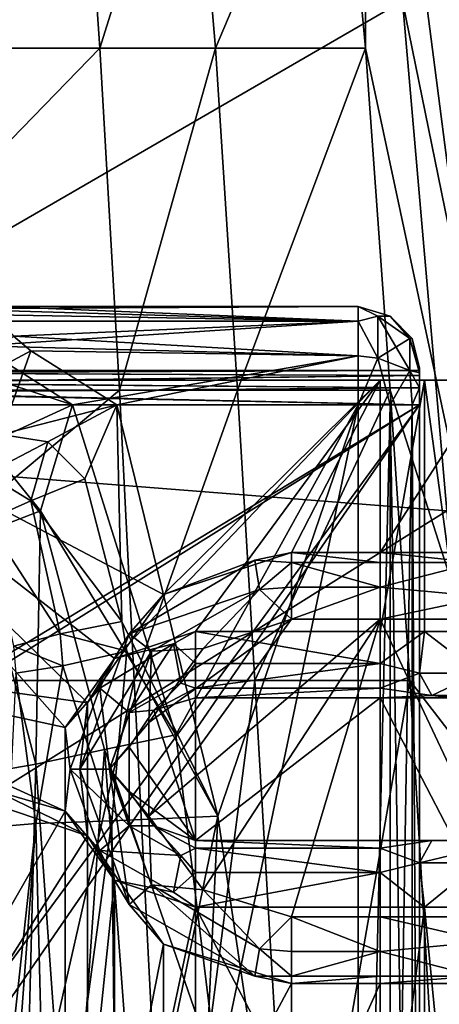
# Model space of a CAD drawing. Units: metres. Extents: x -0.425 to 0.313, y -0.345 to 0.357.
# Drawn here: x -0.312 to -0.295, y 0.095 to 0.135 of the extents above; entities that cross this region are included whole.
import ezdxf

# ---------------------------------------------------------------- set-up
doc = ezdxf.new("R2010")
doc.units = ezdxf.units.M
doc.header["$MEASUREMENT"] = 0
doc.layers.add('RECHTERLEUNING', color=7, linetype='CONTINUOUS')
doc.layers.add('ZITTING', color=252, linetype='CONTINUOUS')

msp = doc.modelspace()

# ---------------------------------------------------------------- linework, layer by layer
at = {"layer": 'RECHTERLEUNING'}
for points in [[(-0.3037, 0.1615, 0.2389), (-0.3276, 0.1174, 0.2459), (-0.3514, 0.1615, 0.2389)], [(-0.2963, 0.1355, 0.2431), (-0.3276, 0.1174, 0.2459), (-0.3037, 0.1615, 0.2389)], [(-0.2963, 0.1355, 0.2431), (-0.2957, 0.1562, 0.2389), (-0.2897, 0.1032, 0.244)], [(-0.2897, 0.1032, 0.244), (-0.2957, 0.1562, 0.2389), (-0.2935, 0.1561, 0.2368)], [(-0.2909, 0.1013, 0.2284), (-0.2952, 0.155, 0.2245), (-0.2978, 0.1546, 0.2234)], [(-0.2904, 0.1227, 0.2294), (-0.2952, 0.155, 0.2245), (-0.2909, 0.1013, 0.2284)], [(-0.2927, 0.1443, 0.2268), (-0.2952, 0.155, 0.2245), (-0.2904, 0.1227, 0.2294)], [(-0.2978, 0.1336, 0.2248), (-0.2978, 0.1546, 0.2234), (-0.2989, 0.1454, 0.2237)], [(-0.2909, 0.1013, 0.2284), (-0.2978, 0.1546, 0.2234), (-0.2978, 0.1336, 0.2248)], [(-0.3223, 0.1336, 0.2197), (-0.3094, 0.1454, 0.2219), (-0.3226, 0.1454, 0.2207)], [(-0.3086, 0.1336, 0.2217), (-0.3094, 0.1454, 0.2219), (-0.3223, 0.1336, 0.2197)], [(-0.3049, 0.1454, 0.2226), (-0.3094, 0.1454, 0.2219), (-0.3086, 0.1336, 0.2217)], [(-0.3049, 0.1454, 0.2226), (-0.3086, 0.1336, 0.2217), (-0.3039, 0.1336, 0.2229)], [(-0.3049, 0.1454, 0.2226), (-0.3039, 0.1336, 0.2229), (-0.2989, 0.1454, 0.2237)], [(-0.2989, 0.1454, 0.2237), (-0.3039, 0.1336, 0.2229), (-0.2978, 0.1336, 0.2248)], [(-0.3276, 0.1174, 0.2459), (-0.2963, 0.1355, 0.2431), (-0.2945, 0.1148, 0.2451)], [(-0.2945, 0.1148, 0.2451), (-0.2963, 0.1355, 0.2431), (-0.2897, 0.1032, 0.244)], [(-0.3086, 0.1336, 0.2217), (-0.3223, 0.1336, 0.2197), (-0.3221, 0.1197, 0.2187)], [(-0.3078, 0.1197, 0.2215), (-0.3086, 0.1336, 0.2217), (-0.3221, 0.1197, 0.2187)], [(-0.3039, 0.1336, 0.2229), (-0.3086, 0.1336, 0.2217), (-0.3078, 0.1197, 0.2215)], [(-0.303, 0.1197, 0.223), (-0.3039, 0.1336, 0.2229), (-0.3078, 0.1197, 0.2215)], [(-0.2978, 0.1336, 0.2248), (-0.3039, 0.1336, 0.2229), (-0.303, 0.1197, 0.223)], [(-0.2968, 0.1197, 0.2255), (-0.2978, 0.1336, 0.2248), (-0.303, 0.1197, 0.223)], [(-0.2909, 0.1013, 0.2284), (-0.2978, 0.1336, 0.2248), (-0.2968, 0.1197, 0.2255)], [(-0.3151, 0.123, -0.0001), (-0.2981, 0.1225, 0.001), (-0.3152, 0.1228, 0.0005)], [(-0.2981, 0.1231, -0.001), (-0.2981, 0.1225, 0.001), (-0.3151, 0.123, -0.0001)], [(-0.3145, 0.1231, -0.001), (-0.2981, 0.1231, -0.001), (-0.3151, 0.123, -0.0001)], [(-0.3132, 0.1231, -0.0058), (-0.2981, 0.1231, -0.001), (-0.3145, 0.1231, -0.001)], [(-0.2981, 0.1231, -0.009), (-0.2981, 0.1231, -0.001), (-0.3132, 0.1231, -0.0058)], [(-0.3127, 0.1231, -0.009), (-0.2981, 0.1231, -0.009), (-0.3132, 0.1231, -0.0058)], [(-0.3127, 0.1231, -0.009), (-0.2981, 0.1225, -0.011), (-0.2981, 0.1231, -0.009)], [(-0.3126, 0.1225, -0.011), (-0.2981, 0.1225, -0.011), (-0.3127, 0.1231, -0.009)], [(-0.2981, 0.1231, -0.009), (-0.2973, 0.1227, -0.0103), (-0.2968, 0.1227, -0.009)], [(-0.2981, 0.1225, -0.011), (-0.2973, 0.1227, -0.0103), (-0.2981, 0.1231, -0.009)], [(-0.2981, 0.1231, -0.009), (-0.2968, 0.1227, -0.009), (-0.2968, 0.1227, -0.001)], [(-0.2981, 0.1231, -0.001), (-0.2981, 0.1231, -0.009), (-0.2968, 0.1227, -0.001)], [(-0.2973, 0.1227, 0.0003), (-0.2981, 0.1231, -0.001), (-0.2968, 0.1227, -0.001)], [(-0.2981, 0.1225, 0.001), (-0.2981, 0.1231, -0.001), (-0.2973, 0.1227, 0.0003)], [(-0.3152, 0.1228, 0.0005), (-0.2981, 0.1225, 0.001), (-0.315, 0.1225, 0.001)], [(-0.315, 0.1225, 0.001), (-0.2981, 0.1225, 0.001), (-0.3135, 0.1215, 0.0022)], [(-0.2981, 0.1225, 0.001), (-0.2981, 0.1211, 0.0025), (-0.3135, 0.1215, 0.0022)], [(-0.3121, 0.1219, -0.0118), (-0.2981, 0.1225, -0.011), (-0.3126, 0.1225, -0.011)], [(-0.2981, 0.1211, -0.0125), (-0.2981, 0.1225, -0.011), (-0.3121, 0.1219, -0.0118)], [(-0.2973, 0.121, -0.0124), (-0.2973, 0.1227, -0.0103), (-0.2981, 0.1225, -0.011)], [(-0.2981, 0.1225, 0.001), (-0.2973, 0.1227, 0.0003), (-0.2973, 0.121, 0.0024)], [(-0.2981, 0.1211, -0.0125), (-0.2973, 0.121, -0.0124), (-0.2981, 0.1225, -0.011)], [(-0.2981, 0.1211, 0.0025), (-0.2981, 0.1225, 0.001), (-0.2973, 0.121, 0.0024)], [(-0.2973, 0.1227, -0.0103), (-0.296, 0.1218, -0.01), (-0.2968, 0.1227, -0.009)], [(-0.2973, 0.121, -0.0124), (-0.296, 0.1218, -0.01), (-0.2973, 0.1227, -0.0103)], [(-0.2973, 0.1227, 0.0003), (-0.296, 0.1218), (-0.296, 0.1205, 0.0016)], [(-0.2973, 0.121, 0.0024), (-0.2973, 0.1227, 0.0003), (-0.296, 0.1205, 0.0016)], [(-0.2973, 0.1227, 0.0003), (-0.2968, 0.1227, -0.001), (-0.296, 0.1218)], [(-0.2968, 0.1227, -0.009), (-0.296, 0.1218, -0.01), (-0.2959, 0.1218, -0.009)], [(-0.2968, 0.1227, -0.009), (-0.2959, 0.1218, -0.009), (-0.2959, 0.1218, -0.001)], [(-0.2968, 0.1227, -0.001), (-0.2968, 0.1227, -0.009), (-0.2959, 0.1218, -0.001)], [(-0.296, 0.1218), (-0.2968, 0.1227, -0.001), (-0.2959, 0.1218, -0.001)], [(-0.3121, 0.1219, -0.0118), (-0.314, 0.1199, -0.0139), (-0.3114, 0.1213, -0.0123)], [(-0.3114, 0.1213, -0.0123), (-0.2981, 0.1211, -0.0125), (-0.3121, 0.1219, -0.0118)], [(-0.2973, 0.121, -0.0124), (-0.296, 0.1205, -0.0116), (-0.296, 0.1218, -0.01)], [(-0.296, 0.1218, -0.01), (-0.296, 0.1205, -0.0116), (-0.2956, 0.1204, -0.0097)], [(-0.2959, 0.1218, -0.009), (-0.296, 0.1218, -0.01), (-0.2956, 0.1204, -0.0097)], [(-0.296, 0.1218), (-0.2959, 0.1218, -0.001), (-0.2956, 0.1204, -0.0002)], [(-0.296, 0.1205, 0.0016), (-0.296, 0.1218), (-0.2956, 0.1204, -0.0002)], [(-0.2956, 0.1204, -0.0097), (-0.2956, 0.1206, -0.009), (-0.2959, 0.1218, -0.009)], [(-0.2959, 0.1218, -0.001), (-0.2956, 0.1206, -0.009), (-0.2956, 0.1206, -0.001)], [(-0.2959, 0.1218, -0.009), (-0.2956, 0.1206, -0.009), (-0.2959, 0.1218, -0.001)], [(-0.2956, 0.1204, -0.0002), (-0.2959, 0.1218, -0.001), (-0.2956, 0.1206, -0.001)], [(-0.3135, 0.1215, 0.0022), (-0.3097, 0.1191, 0.003), (-0.3155, 0.121, 0.0029)], [(-0.314, 0.1199, -0.0139), (-0.3126, 0.1179, -0.0144), (-0.3114, 0.1213, -0.0123)], [(-0.3135, 0.1215, 0.0022), (-0.2981, 0.1211, 0.0025), (-0.3097, 0.1191, 0.003)], [(-0.3114, 0.1213, -0.0123), (-0.3126, 0.1179, -0.0144), (-0.3079, 0.1191, -0.013)], [(-0.3079, 0.1191, -0.013), (-0.2981, 0.1211, -0.0125), (-0.3114, 0.1213, -0.0123)], [(-0.3097, 0.1191, 0.003), (-0.3132, 0.1175, 0.0039), (-0.3155, 0.121, 0.0029)], [(-0.3097, 0.1191, 0.003), (-0.2981, 0.1211, 0.0025), (-0.2981, 0.1191, 0.003)], [(-0.2981, 0.1191, -0.013), (-0.2981, 0.1211, -0.0125), (-0.3079, 0.1191, -0.013)], [(-0.2981, 0.1191, -0.013), (-0.2973, 0.121, -0.0124), (-0.2981, 0.1211, -0.0125)], [(-0.2973, 0.121, 0.0024), (-0.2981, 0.1191, 0.003), (-0.2981, 0.1211, 0.0025)], [(-0.2968, 0.1191, -0.0127), (-0.2973, 0.121, -0.0124), (-0.2981, 0.1191, -0.013)], [(-0.2968, 0.1191, 0.0027), (-0.2981, 0.1191, 0.003), (-0.2973, 0.121, 0.0024)], [(-0.296, 0.1205, -0.0116), (-0.2973, 0.121, -0.0124), (-0.2968, 0.1191, -0.0127)], [(-0.296, 0.1205, 0.0016), (-0.2968, 0.1191, 0.0027), (-0.2973, 0.121, 0.0024)], [(-0.3206, 0.1204, -0.0004), (-0.2956, 0.1205, -0.001), (-0.3206, 0.1205, -0.001)], [(-0.2956, 0.1203, -0.0003), (-0.2956, 0.1205, -0.001), (-0.3206, 0.1204, -0.0004)], [(-0.3206, 0.1205, -0.001), (-0.2956, 0.1205, -0.001), (-0.3192, 0.1205, -0.009)], [(-0.3192, 0.1205, -0.009), (-0.2956, 0.1205, -0.001), (-0.2956, 0.1205, -0.009)], [(-0.3192, 0.1205, -0.009), (-0.2956, 0.1205, -0.009), (-0.3191, 0.1204, -0.0096)], [(-0.2956, 0.1205, -0.009), (-0.2956, 0.1203, -0.0097), (-0.3191, 0.1204, -0.0096)], [(-0.2959, 0.1191, -0.0117), (-0.296, 0.1205, -0.0116), (-0.2968, 0.1191, -0.0127)], [(-0.2959, 0.1191, 0.0018), (-0.2968, 0.1191, 0.0027), (-0.296, 0.1205, 0.0016)], [(-0.296, 0.1205, -0.0116), (-0.2959, 0.1191, -0.0117), (-0.2956, 0.1198, -0.0103)], [(-0.2956, 0.1204, -0.0097), (-0.296, 0.1205, -0.0116), (-0.2956, 0.1198, -0.0103)], [(-0.2956, 0.1198, 0.0003), (-0.2959, 0.1191, 0.0018), (-0.296, 0.1205, 0.0016)], [(-0.296, 0.1205, 0.0016), (-0.2956, 0.1204, -0.0002), (-0.2956, 0.1198, 0.0003)], [(-0.2956, 0.1206, -0.009), (-0.2956, 0.1204, -0.0097), (-0.2956, 0.1203, -0.0097)], [(-0.2956, 0.1205, -0.009), (-0.2956, 0.1206, -0.009), (-0.2956, 0.1203, -0.0097)], [(-0.2956, 0.1205, -0.001), (-0.2956, 0.1206, -0.009), (-0.2956, 0.1205, -0.009)], [(-0.2956, 0.1206, -0.001), (-0.2956, 0.1206, -0.009), (-0.2956, 0.1205, -0.001)], [(-0.2956, 0.1203, -0.0003), (-0.2956, 0.1206, -0.001), (-0.2956, 0.1205, -0.001)], [(-0.2956, 0.1204, -0.0002), (-0.2956, 0.1206, -0.001), (-0.2956, 0.1203, -0.0003)], [(-0.31, 0.106, -0.0015), (-0.3243, 0.1091, -0.0015), (-0.3225, 0.1201, -0.0015)], [(-0.3091, 0.107, -0.0075), (-0.3225, 0.1201, -0.0075), (-0.3243, 0.1091, -0.0075)], [(-0.2972, 0.1201, -0.0015), (-0.308, 0.1088, -0.0015), (-0.3225, 0.1201, -0.0015)], [(-0.3225, 0.1201, -0.0015), (-0.308, 0.1088, -0.0015), (-0.31, 0.106, -0.0015)], [(-0.306, 0.1114, -0.0075), (-0.3225, 0.1201, -0.0075), (-0.3091, 0.107, -0.0075)], [(-0.2972, 0.1201, -0.0075), (-0.3225, 0.1201, -0.0075), (-0.306, 0.1114, -0.0075)], [(-0.2972, 0.1201, -0.0075), (-0.2972, 0.1201, -0.0015), (-0.3225, 0.1201, -0.0075)], [(-0.2972, 0.1201, -0.0015), (-0.3225, 0.1201, -0.0015), (-0.3225, 0.1201, -0.0075)], [(-0.3205, 0.12), (-0.2956, 0.1203, -0.0003), (-0.3206, 0.1204, -0.0004)], [(-0.2956, 0.1198, 0.0002), (-0.2956, 0.1203, -0.0003), (-0.3205, 0.12)], [(-0.3191, 0.1204, -0.0096), (-0.2956, 0.1203, -0.0097), (-0.3189, 0.12, -0.01)], [(-0.2956, 0.1203, -0.0097), (-0.2956, 0.1198, -0.0102), (-0.3189, 0.12, -0.01)], [(-0.3047, 0.1099, -0.0015), (-0.308, 0.1088, -0.0015), (-0.2972, 0.1201, -0.0015)], [(-0.3008, 0.1131, -0.0075), (-0.2972, 0.1201, -0.0075), (-0.306, 0.1114, -0.0075)], [(-0.2972, 0.1099, -0.0015), (-0.3047, 0.1099, -0.0015), (-0.2972, 0.1201, -0.0015)], [(-0.2972, 0.1131, -0.0075), (-0.2972, 0.1201, -0.0075), (-0.3008, 0.1131, -0.0075)], [(-0.2954, 0.1201, -0.0011), (-0.2972, 0.1099, -0.0015), (-0.2972, 0.1201, -0.0015)], [(-0.2954, 0.1099, -0.0011), (-0.2972, 0.1099, -0.0015), (-0.2954, 0.1201, -0.0011)], [(-0.2972, 0.1131, -0.0075), (-0.2927, 0.1131, -0.0064), (-0.2927, 0.1201, -0.0064)], [(-0.2927, 0.1201, -0.0064), (-0.2972, 0.1201, -0.0075), (-0.2972, 0.1131, -0.0075)], [(-0.2954, 0.1201, -0.0011), (-0.2972, 0.1201, -0.0015), (-0.2972, 0.1201, -0.0075)], [(-0.2927, 0.1201, -0.0064), (-0.2954, 0.1201, -0.0011), (-0.2972, 0.1201, -0.0075)], [(-0.2956, 0.1204, -0.0097), (-0.2956, 0.1198, -0.0103), (-0.2956, 0.1198, -0.0102)], [(-0.2956, 0.1203, -0.0097), (-0.2956, 0.1204, -0.0097), (-0.2956, 0.1198, -0.0102)], [(-0.2956, 0.1198, 0.0002), (-0.2956, 0.1204, -0.0002), (-0.2956, 0.1203, -0.0003)], [(-0.2956, 0.1198, 0.0003), (-0.2956, 0.1204, -0.0002), (-0.2956, 0.1198, 0.0002)], [(-0.294, 0.1099, 0.0001), (-0.2954, 0.1099, -0.0011), (-0.2954, 0.1201, -0.0011)], [(-0.2954, 0.1201, -0.0011), (-0.294, 0.1201, 0.0001), (-0.294, 0.1099, 0.0001)], [(-0.294, 0.1201, 0.0001), (-0.2954, 0.1201, -0.0011), (-0.2927, 0.1201, -0.0064)], [(-0.3219, 0.1079, 0.218), (-0.3078, 0.1197, 0.2215), (-0.3221, 0.1197, 0.2187)], [(-0.3072, 0.1079, 0.2212), (-0.3078, 0.1197, 0.2215), (-0.3219, 0.1079, 0.218)], [(-0.3203, 0.1196, 0.0003), (-0.2956, 0.1198, 0.0002), (-0.3205, 0.12)], [(-0.2956, 0.1191, 0.0004), (-0.2956, 0.1198, 0.0002), (-0.3203, 0.1196, 0.0003)], [(-0.3189, 0.12, -0.01), (-0.2956, 0.1198, -0.0102), (-0.3187, 0.1196, -0.0103)], [(-0.2956, 0.1198, -0.0102), (-0.2956, 0.1191, -0.0104), (-0.3187, 0.1196, -0.0103)], [(-0.3072, 0.1079, 0.2212), (-0.303, 0.1197, 0.223), (-0.3078, 0.1197, 0.2215)], [(-0.3023, 0.1079, 0.223), (-0.303, 0.1197, 0.223), (-0.3072, 0.1079, 0.2212)], [(-0.3023, 0.1079, 0.223), (-0.2968, 0.1197, 0.2255), (-0.303, 0.1197, 0.223)], [(-0.3023, 0.1079, 0.223), (-0.296, 0.1079, 0.2258), (-0.2968, 0.1197, 0.2255)], [(-0.296, 0.1079, 0.2258), (-0.2909, 0.1013, 0.2284), (-0.2968, 0.1197, 0.2255)], [(-0.2956, 0.1198, -0.0103), (-0.2959, 0.1191, -0.0117), (-0.2956, 0.1191, -0.0105)], [(-0.2956, 0.1191, 0.0005), (-0.2959, 0.1191, 0.0018), (-0.2956, 0.1198, 0.0003)], [(-0.2956, 0.1191, 0.0004), (-0.2956, 0.1191, 0.0005), (-0.2956, 0.1198, 0.0003)], [(-0.2956, 0.1198, -0.0103), (-0.2956, 0.1191, -0.0105), (-0.2956, 0.1191, -0.0104)], [(-0.2956, 0.1198, -0.0102), (-0.2956, 0.1198, -0.0103), (-0.2956, 0.1191, -0.0104)], [(-0.2956, 0.1191, 0.0004), (-0.2956, 0.1198, 0.0003), (-0.2956, 0.1198, 0.0002)], [(-0.3201, 0.1191, 0.0004), (-0.2956, 0.1191, 0.0004), (-0.3203, 0.1196, 0.0003)], [(-0.3187, 0.1196, -0.0103), (-0.2956, 0.1191, -0.0104), (-0.3185, 0.1191, -0.0104)], [(-0.3161, 0.1063, 0.0004), (-0.2956, 0.1191, 0.0004), (-0.3201, 0.1191, 0.0004)], [(-0.3185, 0.1191, -0.0104), (-0.2956, 0.1191, -0.0104), (-0.3156, 0.107, -0.0104)], [(-0.3147, 0.0914, 0.0004), (-0.2956, 0.1191, 0.0004), (-0.3161, 0.1063, 0.0004)], [(-0.3156, 0.107, -0.0104), (-0.2956, 0.1191, -0.0104), (-0.3147, 0.0931, -0.0104)], [(-0.2956, 0.0641, 0.0004), (-0.2956, 0.1191, 0.0004), (-0.3147, 0.0914, 0.0004)], [(-0.2956, 0.1191, -0.0104), (-0.2956, 0.0641, -0.0104), (-0.3147, 0.0931, -0.0104)], [(-0.3132, 0.1175, 0.0039), (-0.3097, 0.1191, 0.003), (-0.311, 0.1148, 0.0035)], [(-0.3079, 0.1191, -0.013), (-0.3126, 0.1179, -0.0144), (-0.3107, 0.1176, -0.0136)], [(-0.311, 0.1148, 0.0035), (-0.3097, 0.1191, 0.003), (-0.3055, 0.1057, 0.003)], [(-0.3107, 0.1176, -0.0136), (-0.3092, 0.1161, -0.0134), (-0.3079, 0.1191, -0.013)], [(-0.3097, 0.1191, 0.003), (-0.2981, 0.1191, 0.003), (-0.3055, 0.1057, 0.003)], [(-0.3092, 0.1161, -0.0134), (-0.3077, 0.1103, -0.0135), (-0.3079, 0.1191, -0.013)], [(-0.3038, 0.1024, -0.013), (-0.2981, 0.1191, -0.013), (-0.3079, 0.1191, -0.013)], [(-0.3079, 0.1191, -0.013), (-0.3077, 0.1103, -0.0135), (-0.3038, 0.1024, -0.013)], [(-0.3055, 0.1057, 0.003), (-0.2981, 0.1191, 0.003), (-0.3038, 0.0918, 0.003)], [(-0.2981, 0.0641, -0.013), (-0.2981, 0.1191, -0.013), (-0.3038, 0.1024, -0.013)], [(-0.2981, 0.1191, 0.003), (-0.2981, 0.0641, 0.003), (-0.3038, 0.0918, 0.003)], [(-0.2981, 0.0641, -0.013), (-0.2968, 0.1191, -0.0127), (-0.2981, 0.1191, -0.013)], [(-0.2968, 0.0641, -0.0127), (-0.2968, 0.1191, -0.0127), (-0.2981, 0.0641, -0.013)], [(-0.2981, 0.0641, 0.003), (-0.2968, 0.1191, 0.0027), (-0.2968, 0.0641, 0.0027)], [(-0.2981, 0.1191, 0.003), (-0.2968, 0.1191, 0.0027), (-0.2981, 0.0641, 0.003)], [(-0.2959, 0.0641, -0.0117), (-0.2968, 0.1191, -0.0127), (-0.2968, 0.0641, -0.0127)], [(-0.2959, 0.1191, -0.0117), (-0.2968, 0.1191, -0.0127), (-0.2959, 0.0641, -0.0117)], [(-0.2968, 0.0641, 0.0027), (-0.2959, 0.1191, 0.0018), (-0.2959, 0.0641, 0.0018)], [(-0.2968, 0.1191, 0.0027), (-0.2959, 0.1191, 0.0018), (-0.2968, 0.0641, 0.0027)], [(-0.2956, 0.0641, -0.0105), (-0.2959, 0.1191, -0.0117), (-0.2959, 0.0641, -0.0117)], [(-0.2956, 0.1191, -0.0105), (-0.2959, 0.1191, -0.0117), (-0.2956, 0.0641, -0.0105)], [(-0.2956, 0.0641, 0.0005), (-0.2959, 0.1191, 0.0018), (-0.2956, 0.1191, 0.0005)], [(-0.2959, 0.0641, 0.0018), (-0.2959, 0.1191, 0.0018), (-0.2956, 0.0641, 0.0005)], [(-0.2956, 0.0641, 0.0005), (-0.2956, 0.1191, 0.0005), (-0.2956, 0.1191, 0.0004)], [(-0.2956, 0.0641, 0.0004), (-0.2956, 0.0641, 0.0005), (-0.2956, 0.1191, 0.0004)], [(-0.2956, 0.1191, -0.0105), (-0.2956, 0.0641, -0.0105), (-0.2956, 0.0641, -0.0104)], [(-0.2956, 0.1191, -0.0104), (-0.2956, 0.1191, -0.0105), (-0.2956, 0.0641, -0.0104)], [(-0.3107, 0.1176, -0.0136), (-0.3126, 0.1179, -0.0144), (-0.3132, 0.1163, -0.0155)], [(-0.2945, 0.1148, 0.2451), (-0.3276, 0.0941, 0.2478), (-0.3276, 0.1174, 0.2459)], [(-0.3136, 0.1138, 0.0051), (-0.3132, 0.1175, 0.0039), (-0.311, 0.1148, 0.0035)], [(-0.3132, 0.1163, -0.0155), (-0.3114, 0.1152, -0.0146), (-0.3107, 0.1176, -0.0136)], [(-0.3114, 0.1152, -0.0146), (-0.3092, 0.1161, -0.0134), (-0.3107, 0.1176, -0.0136)], [(-0.3132, 0.1144, -0.0164), (-0.3114, 0.1152, -0.0146), (-0.3132, 0.1163, -0.0155)], [(-0.3092, 0.1161, -0.0134), (-0.3114, 0.1152, -0.0146), (-0.3077, 0.1103, -0.0135)], [(-0.3114, 0.1152, -0.0146), (-0.3132, 0.1144, -0.0164), (-0.3102, 0.1098, -0.015)], [(-0.3077, 0.1103, -0.0135), (-0.3114, 0.1152, -0.0146), (-0.3102, 0.1098, -0.015)], [(-0.2933, 0.0941, 0.2464), (-0.3276, 0.0941, 0.2478), (-0.2945, 0.1148, 0.2451)], [(-0.3136, 0.1138, 0.0051), (-0.311, 0.1148, 0.0035), (-0.3112, 0.1045, 0.0053)], [(-0.3112, 0.1045, 0.0053), (-0.311, 0.1148, 0.0035), (-0.3084, 0.1051, 0.0036)], [(-0.311, 0.1148, 0.0035), (-0.3055, 0.1057, 0.003), (-0.3084, 0.1051, 0.0036)], [(-0.3102, 0.1098, -0.015), (-0.3132, 0.1144, -0.0164), (-0.3121, 0.1093, -0.0173)], [(-0.313, 0.1042, 0.008), (-0.3136, 0.1138, 0.0051), (-0.3112, 0.1045, 0.0053)], [(-0.3023, 0.1128, -0.0084), (-0.3008, 0.1131, -0.0075), (-0.306, 0.1114, -0.0075)], [(-0.3008, 0.1127, -0.0088), (-0.3008, 0.1131, -0.0075), (-0.3023, 0.1128, -0.0084)], [(-0.3008, 0.1131, -0.0075), (-0.2972, 0.1127, -0.0088), (-0.2972, 0.1131, -0.0075)], [(-0.3008, 0.1127, -0.0088), (-0.2972, 0.1127, -0.0088), (-0.3008, 0.1131, -0.0075)], [(-0.2933, 0.1127, -0.0082), (-0.2972, 0.1131, -0.0075), (-0.2972, 0.1127, -0.0088)], [(-0.2927, 0.1131, -0.0064), (-0.2972, 0.1131, -0.0075), (-0.2933, 0.1127, -0.0082)], [(-0.3023, 0.1128, -0.0084), (-0.306, 0.1114, -0.0075), (-0.3074, 0.1098, -0.0084)], [(-0.3021, 0.1116, -0.0098), (-0.3023, 0.1128, -0.0084), (-0.3074, 0.1098, -0.0084)], [(-0.3021, 0.1116, -0.0098), (-0.3008, 0.1127, -0.0088), (-0.3023, 0.1128, -0.0084)], [(-0.3008, 0.1117, -0.0098), (-0.3008, 0.1127, -0.0088), (-0.3021, 0.1116, -0.0098)], [(-0.2972, 0.1117, -0.0098), (-0.2972, 0.1127, -0.0088), (-0.3008, 0.1127, -0.0088)], [(-0.3008, 0.1117, -0.0098), (-0.2972, 0.1117, -0.0098), (-0.3008, 0.1127, -0.0088)], [(-0.2972, 0.1117, -0.0098), (-0.2929, 0.1113, -0.0093), (-0.2933, 0.1127, -0.0082)], [(-0.2972, 0.1127, -0.0088), (-0.2972, 0.1117, -0.0098), (-0.2933, 0.1127, -0.0082)], [(-0.3008, 0.1104, -0.0102), (-0.3008, 0.1117, -0.0098), (-0.3021, 0.1116, -0.0098)], [(-0.3008, 0.1104, -0.0102), (-0.2972, 0.1117, -0.0098), (-0.3008, 0.1117, -0.0098)], [(-0.2972, 0.1104, -0.0102), (-0.2972, 0.1117, -0.0098), (-0.3008, 0.1104, -0.0102)], [(-0.2972, 0.1117, -0.0098), (-0.2972, 0.1104, -0.0102), (-0.2929, 0.1113, -0.0093)], [(-0.3074, 0.1098, -0.0084), (-0.306, 0.1114, -0.0075), (-0.3091, 0.107, -0.0075)], [(-0.3074, 0.1098, -0.0084), (-0.3065, 0.1091, -0.0098), (-0.3021, 0.1116, -0.0098)], [(-0.3065, 0.1091, -0.0098), (-0.3044, 0.1092, -0.0102), (-0.3021, 0.1116, -0.0098)], [(-0.3021, 0.1116, -0.0098), (-0.3044, 0.1092, -0.0102), (-0.3008, 0.1104, -0.0102)], [(-0.2929, 0.1113, -0.0093), (-0.2972, 0.1104, -0.0102), (-0.2915, 0.1104, -0.0088)], [(-0.3077, 0.1103, -0.0135), (-0.3102, 0.1098, -0.015), (-0.3075, 0.1091, -0.0135)], [(-0.3077, 0.1103, -0.0135), (-0.3075, 0.1091, -0.0135), (-0.3038, 0.1024, -0.013)], [(-0.3066, 0.1024, -0.0102), (-0.3044, 0.0994, -0.0102), (-0.2972, 0.1104, -0.0102)], [(-0.3008, 0.1104, -0.0102), (-0.3066, 0.1024, -0.0102), (-0.2972, 0.1104, -0.0102)], [(-0.3066, 0.1062, -0.0102), (-0.3066, 0.1024, -0.0102), (-0.3008, 0.1104, -0.0102)], [(-0.3044, 0.1092, -0.0102), (-0.3066, 0.1062, -0.0102), (-0.3008, 0.1104, -0.0102)], [(-0.3044, 0.0994, -0.0102), (-0.3008, 0.0983, -0.0102), (-0.2972, 0.1104, -0.0102)], [(-0.2972, 0.1104, -0.0102), (-0.3008, 0.0983, -0.0102), (-0.2972, 0.0983, -0.0102)], [(-0.2915, 0.0983, -0.0088), (-0.2972, 0.1104, -0.0102), (-0.2972, 0.0983, -0.0102)], [(-0.2915, 0.1104, -0.0088), (-0.2972, 0.1104, -0.0102), (-0.2915, 0.0983, -0.0088)], [(-0.3121, 0.1093, -0.0173), (-0.3101, 0.1085, -0.0151), (-0.3102, 0.1098, -0.015)], [(-0.3102, 0.1098, -0.015), (-0.3101, 0.1085, -0.0151), (-0.3075, 0.1091, -0.0135)], [(-0.3094, 0.1043, -0.0084), (-0.3065, 0.1091, -0.0098), (-0.3074, 0.1098, -0.0084)], [(-0.3091, 0.107, -0.0075), (-0.3094, 0.1043, -0.0084), (-0.3074, 0.1098, -0.0084)], [(-0.308, 0.1088, -0.0015), (-0.3047, 0.1099, -0.0015), (-0.3056, 0.1094, -0.0015)], [(-0.3047, 0.1099, -0.0015), (-0.3047, 0.1086, -0.0019), (-0.3056, 0.1094, -0.0015)], [(-0.2972, 0.1086, -0.0019), (-0.3047, 0.1099, -0.0015), (-0.2972, 0.1099, -0.0015)], [(-0.3047, 0.1086, -0.0019), (-0.3047, 0.1099, -0.0015), (-0.2972, 0.1086, -0.0019)], [(-0.2954, 0.1099, -0.0011), (-0.2972, 0.1086, -0.0019), (-0.2972, 0.1099, -0.0015)], [(-0.2956, 0.1082, -0.0019), (-0.2972, 0.1086, -0.0019), (-0.2954, 0.1099, -0.0011)], [(-0.2932, 0.1082, 0.0002), (-0.2956, 0.1082, -0.0019), (-0.2954, 0.1099, -0.0011)], [(-0.2932, 0.1082, 0.0002), (-0.2954, 0.1099, -0.0011), (-0.294, 0.1099, 0.0001)], [(-0.3121, 0.1093, -0.0173), (-0.312, 0.1082, -0.0175), (-0.3101, 0.1085, -0.0151)], [(-0.3086, 0.1076, -0.0015), (-0.308, 0.1088, -0.0015), (-0.3056, 0.1094, -0.0015)], [(-0.3056, 0.1094, -0.0015), (-0.3074, 0.1066, -0.0025), (-0.3086, 0.1076, -0.0015)], [(-0.3053, 0.1078, -0.0025), (-0.3074, 0.1066, -0.0025), (-0.3056, 0.1094, -0.0015)], [(-0.3056, 0.1094, -0.0015), (-0.3047, 0.1086, -0.0019), (-0.3053, 0.1078, -0.0025)], [(-0.3251, 0.107, -0.0015), (-0.3243, 0.1091, -0.0015), (-0.31, 0.1026, -0.0015)], [(-0.3091, 0.1016, -0.0075), (-0.3243, 0.1091, -0.0075), (-0.3251, 0.107, -0.0075)], [(-0.31, 0.1026, -0.0015), (-0.3243, 0.1091, -0.0015), (-0.31, 0.106, -0.0015)], [(-0.3091, 0.1016, -0.0075), (-0.3091, 0.107, -0.0075), (-0.3243, 0.1091, -0.0075)], [(-0.3075, 0.1091, -0.0135), (-0.3101, 0.1085, -0.0151), (-0.3081, 0.1022, -0.0142)], [(-0.3065, 0.1091, -0.0098), (-0.3094, 0.1043, -0.0084), (-0.3082, 0.1043, -0.0098)], [(-0.3065, 0.1091, -0.0098), (-0.3082, 0.1043, -0.0098), (-0.3066, 0.1062, -0.0102)], [(-0.3038, 0.1024, -0.013), (-0.3075, 0.1091, -0.0135), (-0.3081, 0.1022, -0.0142)], [(-0.3044, 0.1092, -0.0102), (-0.3065, 0.1091, -0.0098), (-0.3066, 0.1062, -0.0102)], [(-0.3101, 0.1085, -0.0151), (-0.312, 0.1082, -0.0175), (-0.3112, 0.1021, -0.0173)], [(-0.3081, 0.1022, -0.0142), (-0.3101, 0.1085, -0.0151), (-0.3112, 0.1021, -0.0173)], [(-0.31, 0.106, -0.0015), (-0.308, 0.1088, -0.0015), (-0.3086, 0.1076, -0.0015)], [(-0.3047, 0.1086, -0.0019), (-0.3047, 0.1076, -0.0028), (-0.3053, 0.1078, -0.0025)], [(-0.3047, 0.1076, -0.0028), (-0.3047, 0.1086, -0.0019), (-0.2972, 0.1086, -0.0019)], [(-0.2972, 0.1076, -0.0028), (-0.3047, 0.1076, -0.0028), (-0.2972, 0.1086, -0.0019)], [(-0.2956, 0.1082, -0.0019), (-0.2972, 0.1076, -0.0028), (-0.2972, 0.1086, -0.0019)], [(-0.3112, 0.1021, -0.0173), (-0.312, 0.1082, -0.0175), (-0.3123, 0.102, -0.0216)], [(-0.2951, 0.1073, -0.0034), (-0.2972, 0.1076, -0.0028), (-0.2956, 0.1082, -0.0019)], [(-0.2951, 0.1073, -0.0034), (-0.2956, 0.1082, -0.0019), (-0.2932, 0.1082, 0.0002)], [(-0.2918, 0.1073, -0.0006), (-0.2951, 0.1073, -0.0034), (-0.2932, 0.1082, 0.0002)], [(-0.3072, 0.1079, 0.2212), (-0.3219, 0.1079, 0.218), (-0.312, 0.0867, 0.2177)], [(-0.3058, 0.0808, 0.2191), (-0.3072, 0.1079, 0.2212), (-0.312, 0.0867, 0.2177)], [(-0.3053, 0.1078, -0.0025), (-0.3064, 0.1067, -0.0042), (-0.3074, 0.1066, -0.0025)], [(-0.3023, 0.1079, 0.223), (-0.3072, 0.1079, 0.2212), (-0.3058, 0.0808, 0.2191)], [(-0.3047, 0.1076, -0.0028), (-0.3064, 0.1067, -0.0042), (-0.3053, 0.1078, -0.0025)], [(-0.3007, 0.0808, 0.2215), (-0.3023, 0.1079, 0.223), (-0.3058, 0.0808, 0.2191)], [(-0.296, 0.1079, 0.2258), (-0.3023, 0.1079, 0.223), (-0.3007, 0.0808, 0.2215)], [(-0.2944, 0.0808, 0.2254), (-0.296, 0.1079, 0.2258), (-0.3007, 0.0808, 0.2215)], [(-0.2909, 0.1013, 0.2284), (-0.296, 0.1079, 0.2258), (-0.2944, 0.0808, 0.2254)], [(-0.3098, 0.1043, -0.0015), (-0.31, 0.106, -0.0015), (-0.3086, 0.1076, -0.0015)], [(-0.3086, 0.1076, -0.0015), (-0.3082, 0.1043, -0.0025), (-0.3098, 0.1043, -0.0015)], [(-0.3074, 0.1066, -0.0025), (-0.3082, 0.1043, -0.0025), (-0.3086, 0.1076, -0.0015)], [(-0.3047, 0.1076, -0.0028), (-0.3047, 0.1072, -0.0042), (-0.3064, 0.1067, -0.0042)], [(-0.3047, 0.1072, -0.0042), (-0.3047, 0.1076, -0.0028), (-0.2972, 0.1076, -0.0028)], [(-0.2972, 0.1072, -0.0042), (-0.3047, 0.1072, -0.0042), (-0.2972, 0.1076, -0.0028)], [(-0.2951, 0.1073, -0.0034), (-0.2972, 0.1072, -0.0042), (-0.2972, 0.1076, -0.0028)], [(-0.2942, 0.1072, -0.0035), (-0.2972, 0.1072, -0.0042), (-0.2951, 0.1073, -0.0034)], [(-0.2942, 0.1072, -0.0035), (-0.2951, 0.1073, -0.0034), (-0.2918, 0.1073, -0.0006)], [(-0.3251, 0.0762, -0.0015), (-0.3251, 0.107, -0.0015), (-0.31, 0.1026, -0.0015)], [(-0.3251, 0.107, -0.0075), (-0.3251, 0.0762, -0.0075), (-0.3091, 0.1016, -0.0075)], [(-0.3091, 0.1016, -0.0075), (-0.3094, 0.1043, -0.0084), (-0.3091, 0.107, -0.0075)], [(-0.3064, 0.1067, -0.0042), (-0.3047, 0.1072, -0.0042), (-0.3047, 0.1014, -0.0042)], [(-0.3047, 0.1014, -0.0042), (-0.3047, 0.1072, -0.0042), (-0.2972, 0.1072, -0.0042)], [(-0.2972, 0.1072, -0.0042), (-0.2972, 0.1014, -0.0042), (-0.3047, 0.1014, -0.0042)], [(-0.2972, 0.1072, -0.0042), (-0.2942, 0.1072, -0.0035), (-0.2942, 0.1014, -0.0035)], [(-0.2942, 0.1014, -0.0035), (-0.2972, 0.1014, -0.0042), (-0.2972, 0.1072, -0.0042)], [(-0.3074, 0.1066, -0.0025), (-0.3074, 0.1052, -0.0042), (-0.3082, 0.1043, -0.0025)], [(-0.3074, 0.1052, -0.0042), (-0.3064, 0.1067, -0.0042), (-0.3047, 0.1014, -0.0042)], [(-0.3064, 0.1067, -0.0042), (-0.3074, 0.1052, -0.0042), (-0.3074, 0.1066, -0.0025)], [(-0.3066, 0.1062, -0.0102), (-0.3082, 0.1043, -0.0098), (-0.3066, 0.1024, -0.0102)], [(-0.31, 0.1026, -0.0015), (-0.31, 0.106, -0.0015), (-0.3098, 0.1043, -0.0015)], [(-0.3055, 0.1057, 0.003), (-0.3038, 0.0918, 0.003), (-0.3084, 0.1051, 0.0036)], [(-0.3084, 0.1051, 0.0036), (-0.3098, 0.085, 0.0055), (-0.3112, 0.1045, 0.0053)], [(-0.3084, 0.1051, 0.0036), (-0.3069, 0.0849, 0.0036), (-0.3098, 0.085, 0.0055)], [(-0.3084, 0.1051, 0.0036), (-0.3038, 0.0918, 0.003), (-0.3069, 0.0849, 0.0036)], [(-0.3074, 0.1052, -0.0042), (-0.3074, 0.1034, -0.0042), (-0.3082, 0.1043, -0.0025)], [(-0.3047, 0.1014, -0.0042), (-0.3074, 0.1034, -0.0042), (-0.3074, 0.1052, -0.0042)], [(-0.313, 0.1042, 0.008), (-0.3112, 0.1045, 0.0053), (-0.3117, 0.085, 0.0084)], [(-0.3112, 0.1045, 0.0053), (-0.3098, 0.085, 0.0055), (-0.3117, 0.085, 0.0084)], [(-0.3117, 0.085, 0.0084), (-0.3123, 0.0913, 0.0114), (-0.313, 0.1042, 0.008)], [(-0.3086, 0.101, -0.0015), (-0.31, 0.1026, -0.0015), (-0.3098, 0.1043, -0.0015)], [(-0.3074, 0.102, -0.0025), (-0.3098, 0.1043, -0.0015), (-0.3082, 0.1043, -0.0025)], [(-0.3086, 0.101, -0.0015), (-0.3098, 0.1043, -0.0015), (-0.3074, 0.102, -0.0025)], [(-0.3074, 0.0988, -0.0084), (-0.3094, 0.1043, -0.0084), (-0.3091, 0.1016, -0.0075)], [(-0.3082, 0.1043, -0.0098), (-0.3094, 0.1043, -0.0084), (-0.3074, 0.0988, -0.0084)], [(-0.3082, 0.1043, -0.0098), (-0.3065, 0.0996, -0.0098), (-0.3066, 0.1024, -0.0102)], [(-0.3082, 0.1043, -0.0098), (-0.3074, 0.0988, -0.0084), (-0.3065, 0.0996, -0.0098)], [(-0.3082, 0.1043, -0.0025), (-0.3074, 0.1034, -0.0042), (-0.3074, 0.102, -0.0025)], [(-0.3064, 0.102, -0.0042), (-0.3074, 0.1034, -0.0042), (-0.3047, 0.1014, -0.0042)], [(-0.3074, 0.1034, -0.0042), (-0.3064, 0.102, -0.0042), (-0.3074, 0.102, -0.0025)], [(-0.3251, 0.0762, -0.0015), (-0.31, 0.1026, -0.0015), (-0.31, 0.0805, -0.0015)], [(-0.31, 0.1026, -0.0015), (-0.308, 0.0998, -0.0015), (-0.31, 0.0805, -0.0015)], [(-0.308, 0.0998, -0.0015), (-0.31, 0.1026, -0.0015), (-0.3086, 0.101, -0.0015)], [(-0.3131, 0.0846, -0.0212), (-0.3112, 0.1021, -0.0173), (-0.3123, 0.102, -0.0216)], [(-0.3126, 0.0832, -0.0181), (-0.3112, 0.1021, -0.0173), (-0.3131, 0.0846, -0.0212)], [(-0.3126, 0.0832, -0.0181), (-0.3107, 0.0829, -0.0154), (-0.3112, 0.1021, -0.0173)], [(-0.3112, 0.1021, -0.0173), (-0.3107, 0.0829, -0.0154), (-0.3081, 0.1022, -0.0142)], [(-0.3107, 0.0829, -0.0154), (-0.3079, 0.0825, -0.0136), (-0.3081, 0.1022, -0.0142)], [(-0.3081, 0.1022, -0.0142), (-0.3079, 0.0825, -0.0136), (-0.3038, 0.1024, -0.013)], [(-0.3038, 0.1024, -0.013), (-0.3079, 0.0825, -0.0136), (-0.3047, 0.0828, -0.013)], [(-0.3066, 0.1024, -0.0102), (-0.3065, 0.0996, -0.0098), (-0.3044, 0.0994, -0.0102)], [(-0.3047, 0.0828, -0.013), (-0.2981, 0.0641, -0.013), (-0.3038, 0.1024, -0.013)], [(-0.3053, 0.1008, -0.0025), (-0.3086, 0.101, -0.0015), (-0.3074, 0.102, -0.0025)], [(-0.3074, 0.102, -0.0025), (-0.3064, 0.102, -0.0042), (-0.3053, 0.1008, -0.0025)], [(-0.3064, 0.102, -0.0042), (-0.3047, 0.1011, -0.0028), (-0.3053, 0.1008, -0.0025)], [(-0.3047, 0.1014, -0.0042), (-0.3047, 0.1011, -0.0028), (-0.3064, 0.102, -0.0042)], [(-0.3251, 0.0762, -0.0075), (-0.3091, 0.0815, -0.0075), (-0.3091, 0.1016, -0.0075)], [(-0.3091, 0.1016, -0.0075), (-0.3091, 0.0815, -0.0075), (-0.306, 0.0972, -0.0075)], [(-0.306, 0.0972, -0.0075), (-0.3074, 0.0988, -0.0084), (-0.3091, 0.1016, -0.0075)], [(-0.2972, 0.1011, -0.0028), (-0.3047, 0.1014, -0.0042), (-0.2972, 0.1014, -0.0042)], [(-0.3047, 0.1011, -0.0028), (-0.3047, 0.1014, -0.0042), (-0.2972, 0.1011, -0.0028)], [(-0.2951, 0.1014, -0.0034), (-0.2972, 0.1014, -0.0042), (-0.2942, 0.1014, -0.0035)], [(-0.2972, 0.1011, -0.0028), (-0.2972, 0.1014, -0.0042), (-0.2951, 0.1014, -0.0034)], [(-0.2956, 0.1005, -0.0019), (-0.2972, 0.1011, -0.0028), (-0.2951, 0.1014, -0.0034)], [(-0.2956, 0.1005, -0.0019), (-0.2918, 0.1014, -0.0006), (-0.2932, 0.1005, 0.0002)], [(-0.2951, 0.1014, -0.0034), (-0.2918, 0.1014, -0.0006), (-0.2956, 0.1005, -0.0019)], [(-0.2951, 0.1014, -0.0034), (-0.2942, 0.1014, -0.0035), (-0.2918, 0.1014, -0.0006)], [(-0.3056, 0.0993, -0.0015), (-0.308, 0.0998, -0.0015), (-0.3086, 0.101, -0.0015)], [(-0.3056, 0.0993, -0.0015), (-0.3086, 0.101, -0.0015), (-0.3053, 0.1008, -0.0025)], [(-0.3047, 0.1011, -0.0028), (-0.3047, 0.1001, -0.0019), (-0.3053, 0.1008, -0.0025)], [(-0.2972, 0.1001, -0.0019), (-0.3047, 0.1011, -0.0028), (-0.2972, 0.1011, -0.0028)], [(-0.3047, 0.1001, -0.0019), (-0.3047, 0.1011, -0.0028), (-0.2972, 0.1001, -0.0019)], [(-0.2972, 0.1001, -0.0019), (-0.2972, 0.1011, -0.0028), (-0.2956, 0.1005, -0.0019)], [(-0.3053, 0.1008, -0.0025), (-0.3047, 0.1001, -0.0019), (-0.3056, 0.0993, -0.0015)], [(-0.2954, 0.0987, -0.0011), (-0.2972, 0.1001, -0.0019), (-0.2956, 0.1005, -0.0019)], [(-0.2932, 0.1005, 0.0002), (-0.2954, 0.0987, -0.0011), (-0.2956, 0.1005, -0.0019)], [(-0.294, 0.0987, 0.0001), (-0.2954, 0.0987, -0.0011), (-0.2932, 0.1005, 0.0002)], [(-0.3047, 0.1001, -0.0019), (-0.3047, 0.0987, -0.0015), (-0.3056, 0.0993, -0.0015)], [(-0.3047, 0.0987, -0.0015), (-0.3047, 0.1001, -0.0019), (-0.2972, 0.1001, -0.0019)], [(-0.2972, 0.1001, -0.0019), (-0.2972, 0.0987, -0.0015), (-0.3047, 0.0987, -0.0015)], [(-0.2972, 0.0987, -0.0015), (-0.2972, 0.1001, -0.0019), (-0.2954, 0.0987, -0.0011)], [(-0.31, 0.0805, -0.0015), (-0.308, 0.0998, -0.0015), (-0.308, 0.0833, -0.0015)], [(-0.3047, 0.0987, -0.0015), (-0.308, 0.0833, -0.0015), (-0.308, 0.0998, -0.0015)], [(-0.3056, 0.0993, -0.0015), (-0.3047, 0.0987, -0.0015), (-0.308, 0.0998, -0.0015)], [(-0.3065, 0.0996, -0.0098), (-0.3074, 0.0988, -0.0084), (-0.3023, 0.0959, -0.0084)], [(-0.3065, 0.0996, -0.0098), (-0.3021, 0.097, -0.0098), (-0.3044, 0.0994, -0.0102)], [(-0.3065, 0.0996, -0.0098), (-0.3023, 0.0959, -0.0084), (-0.3021, 0.097, -0.0098)], [(-0.3044, 0.0994, -0.0102), (-0.3021, 0.097, -0.0098), (-0.3008, 0.0983, -0.0102)], [(-0.3047, 0.0844, -0.0015), (-0.308, 0.0833, -0.0015), (-0.3047, 0.0987, -0.0015)], [(-0.3023, 0.0959, -0.0084), (-0.3074, 0.0988, -0.0084), (-0.306, 0.0972, -0.0075)], [(-0.2972, 0.0844, -0.0015), (-0.3047, 0.0844, -0.0015), (-0.3047, 0.0987, -0.0015)], [(-0.3047, 0.0987, -0.0015), (-0.2972, 0.0987, -0.0015), (-0.2972, 0.0844, -0.0015)], [(-0.2954, 0.0987, -0.0011), (-0.2972, 0.0844, -0.0015), (-0.2972, 0.0987, -0.0015)], [(-0.2954, 0.0844, -0.0011), (-0.2972, 0.0844, -0.0015), (-0.2954, 0.0987, -0.0011)], [(-0.294, 0.0844, 0.0001), (-0.2954, 0.0844, -0.0011), (-0.2954, 0.0987, -0.0011)], [(-0.2954, 0.0987, -0.0011), (-0.294, 0.0987, 0.0001), (-0.294, 0.0844, 0.0001)], [(-0.3008, 0.0983, -0.0102), (-0.3021, 0.097, -0.0098), (-0.3008, 0.0969, -0.0098)], [(-0.3008, 0.0983, -0.0102), (-0.3008, 0.0969, -0.0098), (-0.2972, 0.0969, -0.0098)], [(-0.2972, 0.0969, -0.0098), (-0.2972, 0.0983, -0.0102), (-0.3008, 0.0983, -0.0102)], [(-0.2929, 0.0973, -0.0093), (-0.2972, 0.0983, -0.0102), (-0.2972, 0.0969, -0.0098)], [(-0.2915, 0.0983, -0.0088), (-0.2972, 0.0983, -0.0102), (-0.2929, 0.0973, -0.0093)], [(-0.2929, 0.0973, -0.0093), (-0.2972, 0.0969, -0.0098), (-0.2933, 0.0959, -0.0082)], [(-0.306, 0.0859, -0.0075), (-0.306, 0.0972, -0.0075), (-0.3091, 0.0815, -0.0075)], [(-0.3008, 0.0956, -0.0075), (-0.306, 0.0972, -0.0075), (-0.306, 0.0859, -0.0075)], [(-0.3008, 0.0956, -0.0075), (-0.3023, 0.0959, -0.0084), (-0.306, 0.0972, -0.0075)], [(-0.3021, 0.097, -0.0098), (-0.3023, 0.0959, -0.0084), (-0.3008, 0.0959, -0.0088)], [(-0.3008, 0.0969, -0.0098), (-0.3021, 0.097, -0.0098), (-0.3008, 0.0959, -0.0088)], [(-0.2972, 0.0969, -0.0098), (-0.3008, 0.0959, -0.0088), (-0.2972, 0.0959, -0.0088)], [(-0.3008, 0.0969, -0.0098), (-0.3008, 0.0959, -0.0088), (-0.2972, 0.0969, -0.0098)], [(-0.2933, 0.0959, -0.0082), (-0.2972, 0.0969, -0.0098), (-0.2972, 0.0959, -0.0088)], [(-0.3008, 0.0959, -0.0088), (-0.3023, 0.0959, -0.0084), (-0.3008, 0.0956, -0.0075)], [(-0.2972, 0.0959, -0.0088), (-0.3008, 0.0956, -0.0075), (-0.2972, 0.0956, -0.0075)], [(-0.3008, 0.0959, -0.0088), (-0.3008, 0.0956, -0.0075), (-0.2972, 0.0959, -0.0088)], [(-0.2972, 0.0956, -0.0075), (-0.2927, 0.0956, -0.0064), (-0.2933, 0.0959, -0.0082)], [(-0.2972, 0.0959, -0.0088), (-0.2972, 0.0956, -0.0075), (-0.2933, 0.0959, -0.0082)], [(-0.3008, 0.0876, -0.0075), (-0.3008, 0.0956, -0.0075), (-0.306, 0.0859, -0.0075)], [(-0.2972, 0.0956, -0.0075), (-0.3008, 0.0956, -0.0075), (-0.3008, 0.0876, -0.0075)], [(-0.2972, 0.0876, -0.0075), (-0.2972, 0.0956, -0.0075), (-0.3008, 0.0876, -0.0075)], [(-0.2972, 0.0876, -0.0075), (-0.2927, 0.0956, -0.0064), (-0.2972, 0.0956, -0.0075)], [(-0.2927, 0.0876, -0.0064), (-0.2927, 0.0956, -0.0064), (-0.2972, 0.0876, -0.0075)]]:
    msp.add_3dface(points, dxfattribs=at)
at = {"layer": 'ZITTING'}
for points in [[(-0.291, 0.1402, 0.0509), (-0.2941, 0.0174, 0.0546), (-0.2992, -0.1826, 0.0544)], [(-0.2992, -0.1826, 0.0544), (-0.2989, -0.1827, 0.0507), (-0.291, 0.1402, 0.0509)], [(-0.291, 0.1402, 0.0509), (-0.2989, -0.1827, 0.0507), (-0.2901, 0.1401, 0.045)], [(-0.2989, -0.1827, 0.0507), (-0.2978, -0.1828, 0.0471), (-0.2901, 0.1401, 0.045)], [(-0.2901, 0.1401, 0.045), (-0.2978, -0.1828, 0.0471), (-0.2874, 0.14, 0.0397)], [(-0.2978, -0.1828, 0.0471), (-0.296, -0.183, 0.0438), (-0.2874, 0.14, 0.0397)], [(-0.296, -0.183, 0.0438), (-0.2937, -0.1831, 0.0409), (-0.2874, 0.14, 0.0397)]]:
    msp.add_3dface(points, dxfattribs=at)

doc.saveas('drawing.dxf')
